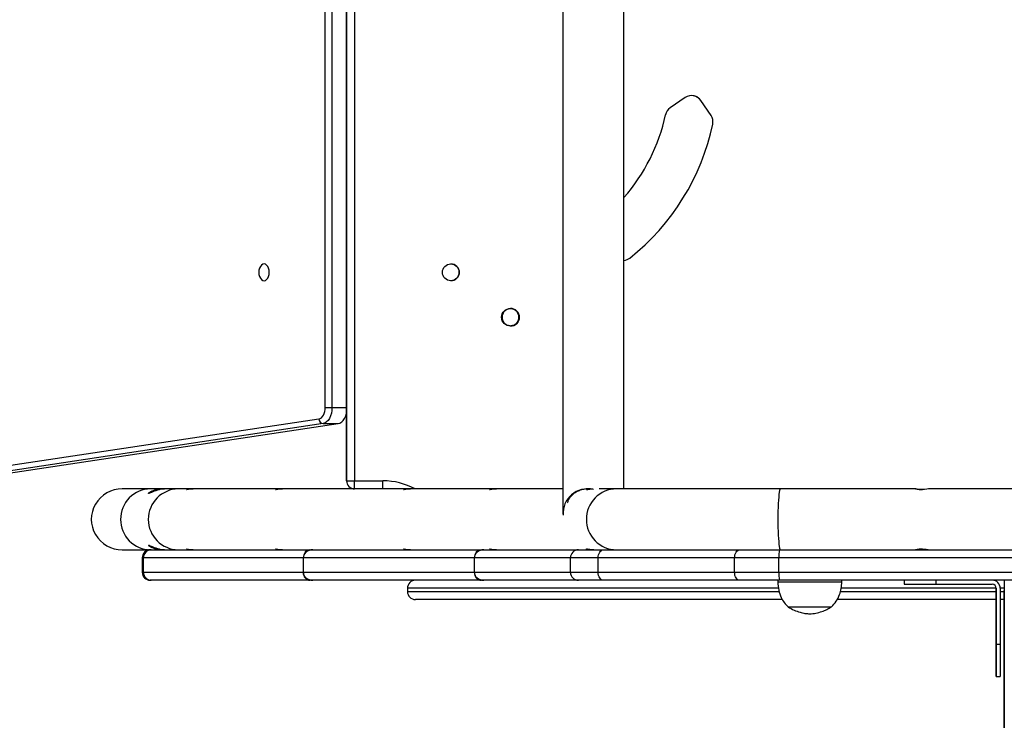
# Model space of a CAD drawing. Units: millimetres. Extents: x 198 to 834, y 800 to 1503.
# Drawn here: x 428 to 489, y 1115 to 1159 of the extents above; entities that cross this region are included whole.
import ezdxf

# ---------------------------------------------------------------- set-up
doc = ezdxf.new("R2010")
doc.units = ezdxf.units.MM
doc.header["$LTSCALE"] = 50
doc.header["$PDSIZE"] = -1
doc.layers.add('strefa', color=6, linetype='Continuous')
doc.dimstyles.new('ISO-25', dxfattribs={"dimtxt": 2.5, "dimasz": 2.5, "dimexe": 1.25, "dimexo": 0.625, "dimtad": 1, "dimtxsty": 'Standard', "dimcen": 2.5, "dimadec": 0, "dimazin": 0, "dimtfac": 1, "dimtmove": 0, "dimatfit": 3, "dimfxl": 1, "dimarcsym": 0})

# ---------------------------------------------------------------- blocks, each defined once
blk = doc.blocks.new('3104')
at = {"color": 7, "linetype": 'Continuous', "lineweight": 25}
for p, q in [((461.812, 1195.326), (461.812, 1127.986)), ((465.612, 1129.556), (465.612, 1193.756)), ((448.315, 1130.056), (448.315, 1193.256)), ((448.315, 1193.256), (448.315, 1130.056)), ((448.815, 1193.256), (448.815, 1130.056)), ((446.984, 1134.633), (446.984, 1188.715)), ((447.405, 1188.712), (447.405, 1134.635)), ((469.436, 1153.955), (468.497, 1153.314)), ((471.044, 1152.84), (470.409, 1153.771)), ((470.409, 1153.771), (470.409, 1153.771)), ((471.044, 1152.84), (470.409, 1153.771)), ((471.044, 1152.84), (471.044, 1152.84)), ((471.151, 1152.301), (471.151, 1152.301)), ((465.98, 1143.948), (465.98, 1143.948)), ((455.34, 1143.06), (455.34, 1143.052)), ((389.199, 1125.275), (446.593, 1133.923)), ((446.846, 1133.624), (389.452, 1124.976)), ((390.398, 1124.976), (447.792, 1133.624)), ((446.846, 1133.624), (447.792, 1133.624)), ((448.315, 1130.056), (448.815, 1130.056)), ((448.315, 1130.056), (448.315, 1130.056)), ((448.815, 1130.056), (450.587, 1130.056)), ((436.855, 1129.556), (434.326, 1129.556)), ((436.886, 1129.556), (436.091, 1129.556)), ((438.674, 1129.556), (437.033, 1129.556)), ((437.828, 1129.556), (437.064, 1129.556)), ((444.242, 1129.556), (438.821, 1129.556)), ((448.815, 1129.556), (444.39, 1129.556)), ((450.112, 1129.556), (448.815, 1129.556)), ((448.815, 1129.556), (448.815, 1129.556)), ((452.223, 1129.556), (450.112, 1129.556)), ((457.587, 1129.556), (452.371, 1129.556)), ((461.812, 1129.556), (457.735, 1129.556)), ((465.145, 1129.556), (464.067, 1129.556)), ((475.379, 1129.556), (465.145, 1129.556)), ((483.806, 1129.556), (475.379, 1129.556)), ((543.13, 1129.556), (484.653, 1129.556)), ((434.326, 1125.756), (436.069, 1125.756)), ((436.069, 1125.756), (436.137, 1125.756)), ((436.137, 1125.756), (446.029, 1125.756)), ((446.029, 1125.756), (446.206, 1125.756)), ((446.206, 1125.756), (456.703, 1125.756)), ((456.703, 1125.756), (456.879, 1125.756)), ((456.879, 1125.756), (462.771, 1125.756)), ((462.771, 1125.756), (464.328, 1125.756)), ((464.328, 1125.756), (472.834, 1125.756)), ((472.834, 1125.756), (475.317, 1125.756)), ((475.317, 1125.756), (500.229, 1125.756)), ((435.569, 1125.256), (435.569, 1124.356)), ((445.61, 1125.256), (435.645, 1125.256)), ((435.645, 1124.356), (435.645, 1125.256)), ((456.283, 1125.256), (445.61, 1125.256)), ((445.61, 1125.256), (445.61, 1124.356)), ((456.283, 1125.256), (456.283, 1124.356)), ((462.279, 1125.256), (456.283, 1125.256)), ((464.008, 1125.256), (462.279, 1125.256)), ((462.279, 1124.356), (462.279, 1125.256)), ((472.514, 1125.256), (464.008, 1125.256)), ((464.008, 1124.356), (464.008, 1125.256)), ((475.273, 1125.256), (472.514, 1125.256)), ((472.514, 1124.356), (472.514, 1125.256)), ((500.185, 1125.256), (475.273, 1125.256)), ((475.273, 1124.356), (475.273, 1125.256)), ((435.645, 1124.356), (445.61, 1124.356)), ((436.137, 1123.856), (436.069, 1123.856)), ((446.029, 1123.856), (436.137, 1123.856)), ((445.61, 1124.356), (456.283, 1124.356)), ((446.206, 1123.856), (446.029, 1123.856)), ((456.703, 1123.856), (446.206, 1123.856)), ((456.283, 1124.356), (462.279, 1124.356)), ((456.879, 1123.856), (456.703, 1123.856)), ((462.771, 1123.856), (456.879, 1123.856)), ((462.279, 1124.356), (464.008, 1124.356)), ((464.328, 1123.856), (462.771, 1123.856)), ((464.008, 1124.356), (472.514, 1124.356)), ((472.834, 1123.856), (464.328, 1123.856)), ((472.514, 1124.356), (475.273, 1124.356)), ((475.317, 1123.856), (472.834, 1123.856)), ((475.203, 1123.856), (475.203, 1123.756)), ((475.203, 1123.756), (479.203, 1123.756)), ((475.273, 1124.356), (500.185, 1124.356)), ((500.229, 1123.856), (475.317, 1123.856)), ((479.203, 1123.756), (479.203, 1123.856)), ((483.086, 1123.856), (483.086, 1123.606)), ((485.086, 1123.606), (485.086, 1123.856)), ((489.336, 1123.856), (489.336, 1123.669)), ((452.112, 1123.356), (452.112, 1123.156)), ((483.086, 1123.606), (485.086, 1123.606)), ((485.086, 1123.606), (488.586, 1123.606)), ((488.836, 1123.356), (488.836, 1119.856)), ((488.836, 1123.356), (488.836, 1123.356)), ((488.836, 1119.856), (488.836, 1123.356)), ((489.086, 1123.356), (489.086, 1119.856)), ((489.335, 1086.306), (489.337, 1123.229)), ((489.336, 1123.669), (489.336, 1123.669)), ((475.491, 1122.656), (452.612, 1122.656)), ((488.836, 1122.656), (478.904, 1122.656)), ((489.336, 1122.656), (489.086, 1122.656)), ((489.336, 1122.705), (489.334, 1085.781)), ((475.853, 1122.196), (478.553, 1122.196)), ((475.853, 1122.196), (478.553, 1122.196)), ((489.086, 1119.856), (488.836, 1119.856)), ((488.836, 1117.856), (489.086, 1117.856))]:
    blk.add_line(p, q, dxfattribs=at)
at = {"color": 8, "linetype": 'Continuous', "lineweight": 25}
for p, q in [((447.405, 1134.635), (448.315, 1134.635)), ((435.645, 1125.256), (435.569, 1125.256)), ((435.569, 1124.356), (435.645, 1124.356)), ((475.248, 1123.356), (452.112, 1123.356)), ((452.112, 1123.156), (475.289, 1123.156)), ((479.11, 1123.156), (488.836, 1123.156)), ((488.836, 1123.356), (479.16, 1123.356)), ((489.336, 1123.356), (489.086, 1123.356)), ((489.086, 1123.156), (489.336, 1123.156)), ((489.336, 1123.669), (489.336, 1123.681))]:
    blk.add_line(p, q, dxfattribs=at)
at = {"color": 7, "linetype": 'Continuous', "lineweight": 25, "flags": 128}
for points in [[(442.843, 1143.056), (442.854, 1142.92), (442.887, 1142.794), (442.938, 1142.685), (443.005, 1142.602), (443.083, 1142.549), (443.167, 1142.531), (443.25, 1142.549), (443.328, 1142.602), (443.395, 1142.685), (443.447, 1142.794), (443.479, 1142.92), (443.49, 1143.056), (443.479, 1143.192), (443.447, 1143.319), (443.395, 1143.427), (443.328, 1143.511), (443.25, 1143.563), (443.167, 1143.581), (443.083, 1143.563), (443.005, 1143.511), (442.938, 1143.427), (442.887, 1143.319), (442.854, 1143.192), (442.843, 1143.056)], [(446.593, 1133.923), (446.672, 1133.947), (446.747, 1133.994), (446.815, 1134.064), (446.874, 1134.153), (446.922, 1134.258), (446.957, 1134.376), (446.978, 1134.502), (446.984, 1134.633)], [(447.405, 1134.635), (447.396, 1134.449), (447.366, 1134.269), (447.316, 1134.101), (447.248, 1133.952), (447.163, 1133.825), (447.066, 1133.726), (446.959, 1133.658), (446.846, 1133.624)], [(447.792, 1133.624), (447.905, 1133.658), (448.012, 1133.726), (448.109, 1133.825), (448.193, 1133.952), (448.262, 1134.101), (448.312, 1134.269), (448.315, 1134.283)], [(448.815, 1129.556), (448.815, 1129.566), (448.815, 1129.594), (448.815, 1129.641), (448.815, 1129.703), (448.815, 1129.778), (448.815, 1129.865), (448.815, 1129.959), (448.815, 1130.056)], [(450.587, 1129.556), (450.587, 1129.566), (450.587, 1129.594), (450.587, 1129.641), (450.587, 1129.703), (450.587, 1129.778), (450.587, 1129.865), (450.587, 1129.959), (450.587, 1130.056)], [(484.653, 1129.556), (484.653, 1129.556), (484.607, 1129.549), (484.503, 1129.532), (484.358, 1129.515), (484.275, 1129.51), (484.193, 1129.508)], [(464.008, 1125.256), (464.015, 1125.354), (464.033, 1125.448), (464.062, 1125.534), (464.102, 1125.61), (464.15, 1125.672), (464.206, 1125.718), (464.265, 1125.747), (464.328, 1125.756)], [(472.514, 1125.256), (472.52, 1125.354), (472.539, 1125.448), (472.568, 1125.534), (472.608, 1125.61), (472.656, 1125.672), (472.711, 1125.718), (472.771, 1125.747), (472.834, 1125.756)], [(464.328, 1123.856), (464.265, 1123.866), (464.206, 1123.894), (464.15, 1123.941), (464.102, 1124.003), (464.062, 1124.078), (464.033, 1124.165), (464.015, 1124.259), (464.008, 1124.356)], [(472.834, 1123.856), (472.771, 1123.866), (472.711, 1123.894), (472.656, 1123.941), (472.608, 1124.003), (472.568, 1124.078), (472.539, 1124.165), (472.52, 1124.259), (472.514, 1124.356)], [(489.336, 1123.669), (489.336, 1123.653), (489.336, 1123.605), (489.336, 1123.526), (489.336, 1123.416), (489.336, 1123.277), (489.336, 1123.111), (489.336, 1122.92), (489.336, 1122.705)], [(488.836, 1119.331), (488.836, 1119.349), (488.836, 1119.402), (488.836, 1119.485), (488.836, 1119.594), (488.836, 1119.72), (488.836, 1119.856), (488.836, 1119.992), (488.836, 1120.119), (488.836, 1120.227), (488.836, 1120.311), (488.836, 1120.363), (488.836, 1120.381), (488.836, 1120.363), (488.836, 1120.311), (488.836, 1120.227), (488.836, 1120.119), (488.836, 1119.992), (488.836, 1119.856), (488.836, 1119.72), (488.836, 1119.594), (488.836, 1119.485), (488.836, 1119.402), (488.836, 1119.349), (488.836, 1119.331)], [(488.836, 1119.856), (488.836, 1119.584), (488.836, 1119.317), (488.836, 1119.059), (488.836, 1118.817), (488.836, 1118.594), (488.836, 1118.395), (488.836, 1118.222), (488.836, 1118.081), (488.836, 1117.972), (488.836, 1117.898), (488.836, 1117.861), (488.836, 1117.861), (488.836, 1117.898), (488.836, 1117.972), (488.836, 1118.081), (488.836, 1118.222), (488.836, 1118.395), (488.836, 1118.594), (488.836, 1118.817), (488.836, 1119.059), (488.836, 1119.317), (488.836, 1119.584), (488.836, 1119.856)], [(489.086, 1119.856), (489.086, 1119.584), (489.086, 1119.317), (489.086, 1119.059), (489.086, 1118.817), (489.086, 1118.594), (489.086, 1118.395), (489.086, 1118.222), (489.086, 1118.081), (489.086, 1117.972), (489.086, 1117.898), (489.086, 1117.861), (489.086, 1117.856)], [(489.336, 1119.585), (489.336, 1119.567), (489.336, 1119.512), (489.336, 1119.425), (489.336, 1119.316), (489.336, 1119.192), (489.336, 1119.066), (489.336, 1118.948), (489.336, 1118.849), (489.336, 1118.778), (489.336, 1118.74), (489.336, 1118.74), (489.336, 1118.778), (489.336, 1118.849), (489.336, 1118.948), (489.336, 1119.066), (489.336, 1119.192), (489.336, 1119.316), (489.336, 1119.425), (489.336, 1119.512), (489.336, 1119.567), (489.336, 1119.585)]]:
    blk.add_lwpolyline(points, dxfattribs=at)
at = {"color": 8, "linetype": 'Continuous', "lineweight": 25, "flags": 128}
for points in [[(475.379, 1129.556), (475.368, 1129.552), (475.345, 1129.517), (475.324, 1129.447), (475.303, 1129.343), (475.284, 1129.209), (475.266, 1129.045), (475.251, 1128.855), (475.238, 1128.643), (475.227, 1128.413), (475.22, 1128.169), (475.215, 1127.915), (475.214, 1127.656)], [(475.214, 1127.656), (475.215, 1127.398), (475.22, 1127.144), (475.227, 1126.899), (475.238, 1126.669), (475.251, 1126.457), (475.266, 1126.268), (475.284, 1126.104), (475.303, 1125.969), (475.324, 1125.866), (475.345, 1125.796), (475.368, 1125.761), (475.379, 1125.756)]]:
    blk.add_lwpolyline(points, dxfattribs=at)
at = {"color": 7, "linetype": 'Continuous', "lineweight": 25}
for centre, radius in [((454.815, 1143.056), 0.525), ((458.536, 1140.256), 0.55)]:
    blk.add_circle(centre, radius, dxfattribs=at)
for centre, radius, start, end in [((469.831, 1153.377), 0.7, 34.30752, 124.30725), ((469.83, 1153.377), 0.7, 34.30752, 90), ((468.892, 1152.736), 0.7, 124.30725, 167.92247), ((457.008, 1155.279), 11.453, 318.69588, 347.92247), ((470.466, 1152.446), 0.7, 348.11073, 34.30752), ((470.466, 1152.446), 0.7, 348.11073, 34.30752), ((457.008, 1155.279), 14.453, 308.37446, 348.11073), ((457.008, 1155.279), 14.453, 308.37446, 348.11073), ((454.815, 1143.056), 0.525, 0.15772, 90), ((465.546, 1144.497), 0.7, 275.39437, 308.37446), ((465.546, 1144.497), 0.7, 275.40387, 308.37446), ((454.815, 1143.056), 0.525, 270, 0.15772), ((458.536, 1140.256), 0.55, 0.15772, 90), ((458.536, 1140.256), 0.55, 270, 0.15772), ((446.885, 1133.913), 0.292, 178.20025, 262.42839), ((448.815, 1130.056), 0.5, 179.84228, 270), ((448.815, 1130.056), 0.5, 179.84228, 270), ((436.105, 1127.671), 1.885, 90.42196, 180.45536), ((437.851, 1127.656), 1.9, 90.69049, 269.30951), ((436.855, 1127.713), 1.843, 89.99921, 102.34003), ((437.064, 1127.713), 1.843, 89.99884, 102.34003), ((436.105, 1127.641), 1.885, 179.54469, 269.57763), ((436.069, 1125.256), 0.5, 90, 180), ((436.141, 1125.26), 0.496, 90.44259, 180.4356), ((436.855, 1127.601), 1.845, 257.66526, 269.9955), ((437.064, 1127.601), 1.845, 257.66526, 269.99587), ((462.775, 1125.26), 0.496, 90.44218, 180.43532), ((476.741, 1125.38), 1.473, 165.21415, 184.83069), ((436.069, 1124.356), 0.5, 180, 270), ((436.141, 1124.352), 0.496, 179.56224, 269.55956), ((452.612, 1123.356), 0.5, 90, 180), ((462.775, 1124.352), 0.496, 179.56253, 269.55997), ((476.741, 1124.232), 1.473, 175.16844, 194.78672), ((488.586, 1123.356), 0.5, 0.15772, 90), ((452.612, 1123.156), 0.5, 180, 270), ((488.586, 1123.356), 0.25, 0.15772, 90), ((488.586, 1123.356), 0.25, 0.15772, 90)]:
    blk.add_arc(centre, radius, start, end, dxfattribs=at)
at = {"color": 8, "linetype": 'Continuous', "lineweight": 25}
for centre, radius, start, end in [((450.587, 1125.756), 4.3, 62.09455, 90), ((465.159, 1127.671), 1.885, 90.42186, 180.45564), ((465.159, 1127.641), 1.885, 179.54441, 269.57773)]:
    blk.add_arc(centre, radius, start, end, dxfattribs=at)
at = {"color": 7, "linetype": 'Continuous', "lineweight": 25}
for centre, major_axis, ratio, start_param, end_param in [((434.326, 1127.656), (1.929, 0), 0.984799, 1.570796, 4.712389), ((463.712, 1127.656), (1.455, -1.455), 0.839147, 2.268956, 3.878575), ((446.206, 1125.256), (0.596, 0), 0.8391, 1.570796, 3.141593), ((446.029, 1125.256), (0, 0.5), 0.8391, 0, 1.570796), ((456.703, 1125.256), (0, 0.5), 0.8391, 0, 1.570796), ((456.879, 1125.256), (0.596, 0), 0.8391, 1.570796, 3.141593), ((446.206, 1124.356), (0.596, 0), 0.8391, 3.141593, 4.712389), ((446.029, 1124.356), (0, 0.5), 0.8391, 1.570796, 3.141593), ((456.703, 1124.356), (0, 0.5), 0.8391, 1.570796, 3.141593), ((456.879, 1124.356), (0.596, 0), 0.8391, 3.141593, 4.712389)]:
    blk.add_ellipse(centre, major_axis=major_axis, ratio=ratio, start_param=start_param, end_param=end_param, dxfattribs=at)
for points, knots in [([(458.011, 1140.256), (458.013, 1140.29), (458.017, 1140.359), (458.058, 1140.491), (458.155, 1140.637), (458.3, 1140.735), (458.433, 1140.774), (458.536, 1140.785), (458.639, 1140.774), (458.771, 1140.735), (458.916, 1140.637), (459.014, 1140.491), (459.054, 1140.359), (459.064, 1140.256), (459.054, 1140.153), (459.014, 1140.021), (458.917, 1139.875), (458.771, 1139.778), (458.639, 1139.738), (458.536, 1139.728), (458.433, 1139.738), (458.3, 1139.778), (458.155, 1139.875), (458.058, 1140.021), (458.017, 1140.153), (458.013, 1140.222), (458.011, 1140.256)], [0, 0, 0, 0, 0.030855, 0.062603, 0.125012, 0.187392, 0.219147, 0.250018, 0.280851, 0.312608, 0.375004, 0.437394, 0.469148, 0.500012, 0.530848, 0.562601, 0.624995, 0.687393, 0.719148, 0.750017, 0.780854, 0.812611, 0.875007, 0.937397, 0.969146, 1, 1, 1, 1]), ([(458.535, 1139.731), (458.535, 1139.731), (458.569, 1139.724), (458.639, 1139.742), (458.77, 1139.776), (458.916, 1139.876), (459.014, 1140.021), (459.054, 1140.153), (459.064, 1140.256), (459.054, 1140.359), (459.014, 1140.491), (458.916, 1140.637), (458.771, 1140.734), (458.638, 1140.775), (458.569, 1140.779), (458.535, 1140.781)], [0, 0, 0, 0, 0.000033, 0.0617, 0.125213, 0.250007, 0.374784, 0.438286, 0.500014, 0.561693, 0.625199, 0.749988, 0.874781, 0.93829, 1, 1, 1, 1]), ([(458.536, 1139.731), (458.536, 1139.731), (458.57, 1139.731), (458.639, 1139.738), (458.771, 1139.778), (458.916, 1139.876), (459.014, 1140.021), (459.054, 1140.153), (459.064, 1140.256), (459.054, 1140.359), (459.014, 1140.492), (458.917, 1140.637), (458.771, 1140.734), (458.639, 1140.775), (458.57, 1140.779), (458.536, 1140.781)], [0, 0, 0, 0, 0.000004, 0.06169, 0.125185, 0.250016, 0.374826, 0.438306, 0.500016, 0.561675, 0.625153, 0.749977, 0.87481, 0.9383, 1, 1, 1, 1]), ([(446.984, 1134.633), (446.986, 1134.633), (446.999, 1134.633), (447.039, 1134.633), (447.116, 1134.634), (447.217, 1134.635), (447.319, 1134.635), (447.376, 1134.635), (447.405, 1134.635)], [0, 0, 0, 0, 0.017176, 0.14133, 0.356008, 0.570674, 0.785338, 1, 1, 1, 1]), ([(436.67, 1129.514), (436.601, 1129.496), (436.463, 1129.462), (436.267, 1129.389), (436.104, 1129.318), (435.995, 1129.272), (435.957, 1129.269), (435.977, 1129.301), (436.049, 1129.356), (436.177, 1129.426), (436.327, 1129.482), (436.43, 1129.506), (436.461, 1129.514)], [0, 0, 0, 0, 0.108919, 0.217593, 0.332305, 0.445228, 0.543181, 0.631863, 0.725976, 0.833048, 0.948677, 1, 1, 1, 1]), ([(436.541, 1129.508), (436.538, 1129.508), (436.531, 1129.509), (436.545, 1129.517), (436.602, 1129.532), (436.705, 1129.548), (436.805, 1129.555), (436.882, 1129.557), (436.935, 1129.555), (436.959, 1129.553)], [0, 0, 0, 0, 0.1111211, 0.22548, 0.450077, 0.6747159, 0.7890945, 0.9002791, 1, 1, 1, 1]), ([(437.033, 1129.556), (437.033, 1129.556), (436.98, 1129.556), (436.864, 1129.551), (436.709, 1129.532), (436.612, 1129.517), (436.56, 1129.509), (436.547, 1129.508), (436.541, 1129.508)], [0, 0, 0, 0, 0.000018, 0.249544, 0.499377, 0.749189, 0.876394, 1, 1, 1, 1]), ([(438.329, 1129.508), (438.326, 1129.508), (438.319, 1129.509), (438.333, 1129.517), (438.39, 1129.532), (438.493, 1129.548), (438.592, 1129.555), (438.67, 1129.557), (438.723, 1129.555), (438.747, 1129.553)], [0, 0, 0, 0, 0.111123, 0.225481, 0.450077, 0.674716, 0.789095, 0.900279, 1, 1, 1, 1]), ([(438.821, 1129.556), (438.821, 1129.556), (438.767, 1129.556), (438.652, 1129.551), (438.497, 1129.532), (438.399, 1129.517), (438.348, 1129.509), (438.335, 1129.508), (438.329, 1129.508)], [0, 0, 0, 0, 0.0000184, 0.2495453, 0.4993804, 0.7491917, 0.8763989, 1, 1, 1, 1]), ([(443.898, 1129.508), (443.894, 1129.508), (443.888, 1129.509), (443.902, 1129.517), (443.959, 1129.532), (444.062, 1129.548), (444.161, 1129.555), (444.239, 1129.557), (444.291, 1129.555), (444.316, 1129.553)], [0, 0, 0, 0, 0.111121, 0.225478, 0.450079, 0.674717, 0.789096, 0.900279, 1, 1, 1, 1]), ([(444.39, 1129.556), (444.39, 1129.556), (444.336, 1129.556), (444.221, 1129.551), (444.066, 1129.532), (443.968, 1129.517), (443.917, 1129.509), (443.904, 1129.508), (443.898, 1129.508)], [0, 0, 0, 0, 0.000018, 0.249542, 0.49939, 0.749189, 0.8764, 1, 1, 1, 1]), ([(451.879, 1129.508), (451.876, 1129.508), (451.869, 1129.509), (451.883, 1129.517), (451.94, 1129.532), (452.043, 1129.548), (452.142, 1129.555), (452.22, 1129.557), (452.273, 1129.555), (452.297, 1129.553)], [0, 0, 0, 0, 0.111118, 0.22548, 0.450079, 0.674717, 0.7891, 0.900279, 1, 1, 1, 1]), ([(452.371, 1129.556), (452.371, 1129.556), (452.322, 1129.556), (452.2, 1129.551), (452.048, 1129.532), (451.949, 1129.517), (451.898, 1129.509), (451.885, 1129.508), (451.879, 1129.508)], [0, 0, 0, 0, 0.00002, 0.249551, 0.499381, 0.749191, 0.876394, 1, 1, 1, 1]), ([(457.243, 1129.508), (457.239, 1129.508), (457.233, 1129.509), (457.247, 1129.517), (457.304, 1129.532), (457.407, 1129.548), (457.506, 1129.555), (457.584, 1129.557), (457.636, 1129.555), (457.661, 1129.553)], [0, 0, 0, 0, 0.111111, 0.225482, 0.450079, 0.674724, 0.789097, 0.900286, 1, 1, 1, 1]), ([(457.735, 1129.556), (457.735, 1129.556), (457.696, 1129.556), (457.559, 1129.551), (457.413, 1129.532), (457.313, 1129.517), (457.262, 1129.509), (457.249, 1129.508), (457.243, 1129.508)], [0, 0, 0, 0, 0.000025, 0.249555, 0.499386, 0.749181, 0.876395, 1, 1, 1, 1]), ([(463.432, 1129.556), (463.432, 1129.556), (463.321, 1129.556), (463.16, 1129.541), (462.959, 1129.493), (462.818, 1129.445), (462.686, 1129.385), (462.571, 1129.318), (462.467, 1129.243), (462.377, 1129.165), (462.298, 1129.082), (462.23, 1128.996), (462.177, 1128.914), (462.136, 1128.834), (462.112, 1128.768), (462.1, 1128.715), (462.103, 1128.697), (462.105, 1128.689)], [0, 0, 0, 0, 0.000019, 0.133714, 0.20106, 0.271133, 0.338263, 0.409852, 0.47353, 0.545158, 0.612486, 0.681084, 0.757754, 0.818796, 0.890532, 0.952977, 1, 1, 1, 1]), ([(463.293, 1129.502), (463.29, 1129.502), (463.283, 1129.503), (463.298, 1129.511), (463.354, 1129.528), (463.457, 1129.545), (463.556, 1129.554), (463.619, 1129.556), (463.655, 1129.556), (463.664, 1129.556)], [0, 0, 0, 0, 0.118755, 0.240969, 0.481015, 0.721142, 0.843404, 0.962262, 1, 1, 1, 1]), ([(463.553, 1129.539), (463.524, 1129.535), (463.442, 1129.526), (463.364, 1129.511), (463.312, 1129.503), (463.299, 1129.502), (463.293, 1129.502)], [0, 0, 0, 0, 0.219815, 0.609174, 0.807389, 1, 1, 1, 1]), ([(484.193, 1129.508), (484.166, 1129.508), (484.11, 1129.509), (484.007, 1129.517), (483.896, 1129.532), (483.828, 1129.548), (483.805, 1129.555), (483.803, 1129.558), (483.843, 1129.551), (483.949, 1129.532), (484.074, 1129.517), (484.171, 1129.51), (484.215, 1129.509), (484.23, 1129.509)], [0, 0, 0, 0, 0.063525, 0.128901, 0.257296, 0.385715, 0.451098, 0.514662, 0.642888, 0.77134, 0.8997, 0.965085, 1, 1, 1, 1]), ([(436.461, 1125.799), (436.395, 1125.816), (436.262, 1125.851), (436.103, 1125.924), (435.994, 1125.995), (435.954, 1126.041), (435.985, 1126.043), (436.066, 1126.011), (436.191, 1125.956), (436.362, 1125.887), (436.533, 1125.831), (436.638, 1125.806), (436.67, 1125.799)], [0, 0, 0, 0, 0.108917, 0.217597, 0.332309, 0.44523, 0.543184, 0.631866, 0.725981, 0.833048, 0.94868, 1, 1, 1, 1]), ([(436.959, 1125.758), (436.935, 1125.757), (436.855, 1125.755), (436.725, 1125.762), (436.602, 1125.78), (436.546, 1125.796), (436.531, 1125.803), (436.538, 1125.804), (436.541, 1125.804)], [0, 0, 0, 0, 0.100072, 0.324641, 0.549478, 0.774284, 0.888765, 1, 1, 1, 1]), ([(436.541, 1125.804), (436.547, 1125.804), (436.56, 1125.803), (436.611, 1125.796), (436.709, 1125.78), (436.839, 1125.765), (436.95, 1125.757), (437.006, 1125.757), (437.033, 1125.756)], [0, 0, 0, 0, 0.123438, 0.250467, 0.499966, 0.749503, 0.876555, 1, 1, 1, 1]), ([(438.747, 1125.758), (438.723, 1125.757), (438.642, 1125.755), (438.513, 1125.762), (438.39, 1125.78), (438.333, 1125.796), (438.319, 1125.803), (438.326, 1125.804), (438.329, 1125.804)], [0, 0, 0, 0, 0.100072, 0.32464, 0.549478, 0.774284, 0.888764, 1, 1, 1, 1]), ([(438.329, 1125.804), (438.335, 1125.804), (438.348, 1125.803), (438.399, 1125.796), (438.497, 1125.78), (438.627, 1125.765), (438.738, 1125.757), (438.794, 1125.757), (438.821, 1125.756)], [0, 0, 0, 0, 0.123432, 0.250463, 0.499963, 0.749501, 0.876555, 1, 1, 1, 1]), ([(444.316, 1125.758), (444.291, 1125.757), (444.211, 1125.755), (444.081, 1125.762), (443.959, 1125.78), (443.902, 1125.796), (443.888, 1125.803), (443.894, 1125.804), (443.898, 1125.804)], [0, 0, 0, 0, 0.100072, 0.32464, 0.549475, 0.774286, 0.888766, 1, 1, 1, 1]), ([(443.898, 1125.804), (443.904, 1125.804), (443.917, 1125.803), (443.968, 1125.796), (444.066, 1125.78), (444.196, 1125.765), (444.307, 1125.757), (444.363, 1125.757), (444.39, 1125.756)], [0, 0, 0, 0, 0.1234363, 0.2504665, 0.4999645, 0.7494854, 0.8765555, 1, 1, 1, 1]), ([(452.297, 1125.758), (452.273, 1125.757), (452.192, 1125.755), (452.063, 1125.762), (451.94, 1125.78), (451.883, 1125.796), (451.869, 1125.803), (451.875, 1125.804), (451.879, 1125.804)], [0, 0, 0, 0, 0.100071, 0.32464, 0.549476, 0.774287, 0.888769, 1, 1, 1, 1]), ([(451.879, 1125.804), (451.885, 1125.804), (451.898, 1125.803), (451.949, 1125.796), (452.047, 1125.78), (452.177, 1125.765), (452.288, 1125.757), (452.344, 1125.757), (452.371, 1125.756)], [0, 0, 0, 0, 0.123437, 0.250468, 0.499962, 0.749501, 0.876554, 1, 1, 1, 1]), ([(457.661, 1125.758), (457.636, 1125.757), (457.556, 1125.755), (457.426, 1125.762), (457.304, 1125.78), (457.247, 1125.796), (457.233, 1125.803), (457.239, 1125.804), (457.243, 1125.804)], [0, 0, 0, 0, 0.1000725, 0.3246392, 0.5494761, 0.7742954, 0.8887774, 1, 1, 1, 1]), ([(457.243, 1125.804), (457.249, 1125.804), (457.262, 1125.803), (457.313, 1125.796), (457.411, 1125.78), (457.541, 1125.765), (457.652, 1125.757), (457.708, 1125.757), (457.735, 1125.756)], [0, 0, 0, 0, 0.1234359, 0.2504656, 0.4999566, 0.7494965, 0.8765563, 1, 1, 1, 1]), ([(463.739, 1125.758), (463.733, 1125.758), (463.699, 1125.756), (463.609, 1125.756), (463.477, 1125.764), (463.354, 1125.785), (463.298, 1125.801), (463.283, 1125.809), (463.29, 1125.81), (463.293, 1125.81)], [0, 0, 0, 0, 0.0259994, 0.1331338, 0.3494774, 0.5660573, 0.7826042, 0.8928693, 1, 1, 1, 1]), ([(463.293, 1125.81), (463.299, 1125.81), (463.312, 1125.809), (463.364, 1125.801), (463.461, 1125.785), (463.591, 1125.767), (463.702, 1125.759), (463.767, 1125.756), (463.802, 1125.757), (463.81, 1125.757)], [0, 0, 0, 0, 0.118748, 0.24096, 0.481025, 0.721137, 0.843407, 0.962276, 1, 1, 1, 1]), ([(484.23, 1125.804), (484.215, 1125.803), (484.171, 1125.803), (484.074, 1125.796), (483.949, 1125.78), (483.861, 1125.765), (483.819, 1125.757), (483.798, 1125.755), (483.814, 1125.761), (483.896, 1125.78), (484.007, 1125.796), (484.11, 1125.803), (484.166, 1125.804), (484.193, 1125.804)], [0, 0, 0, 0, 0.034826, 0.100217, 0.228672, 0.357053, 0.422449, 0.48599, 0.614256, 0.742674, 0.871077, 0.936465, 1, 1, 1, 1]), ([(484.193, 1125.804), (484.22, 1125.804), (484.276, 1125.803), (484.386, 1125.796), (484.51, 1125.78), (484.599, 1125.765), (484.641, 1125.757), (484.649, 1125.757), (484.653, 1125.756)], [0, 0, 0, 0, 0.123436, 0.250473, 0.499968, 0.749495, 0.876558, 1, 1, 1, 1]), ([(475.203, 1123.756), (475.217, 1123.581), (475.244, 1123.246), (475.395, 1122.81), (475.599, 1122.458), (475.769, 1122.284), (475.853, 1122.196)], [0, 0, 0, 0, 0.302708, 0.580356, 0.789981, 1, 1, 1, 1]), ([(478.553, 1122.196), (478.66, 1122.309), (478.873, 1122.536), (479.064, 1122.938), (479.175, 1123.349), (479.194, 1123.617), (479.203, 1123.756)], [0, 0, 0, 0, 0.266689, 0.536047, 0.759478, 1, 1, 1, 1]), ([(475.853, 1122.196), (475.976, 1122.127), (476.215, 1121.991), (476.571, 1121.864), (476.9, 1121.788), (477.103, 1121.773), (477.203, 1121.766)], [0, 0, 0, 0, 0.295015, 0.57527, 0.788904, 1, 1, 1, 1]), ([(477.203, 1121.766), (477.332, 1121.777), (477.591, 1121.797), (477.944, 1121.899), (478.268, 1122.032), (478.457, 1122.141), (478.553, 1122.196)], [0, 0, 0, 0, 0.26888, 0.543244, 0.766712, 1, 1, 1, 1])]:
    blk.add_open_spline(points, degree=3, knots=knots, dxfattribs=at)
blk = doc.blocks.new('*D4')
at = {"layer": 'Defpoints', "color": 0}
for p in [(607.934, 1418.234), (217.196, 800.186), (512.984, 800.186)]:
    blk.add_point(p, dxfattribs=at)
at = {"layer": 'strefa', "color": 0, "lineweight": -2}
for p, q in [((602.934, 1418.234), (212.196, 1418.234)), ((217.196, 1400.454), (217.196, 817.966)), ((507.984, 800.186), (212.196, 800.186))]:
    blk.add_line(p, q, dxfattribs=at)
at = {"layer": 'strefa', "color": 0}
for points in [[(220.16, 1400.454), (214.233, 1400.454), (217.196, 1418.234)], [(214.233, 817.966), (220.16, 817.966), (217.196, 800.186)]]:
    blk.add_solid(points, dxfattribs=at)
at = {"layer": 'strefa', "color": 0, "insert": (204.576, 1109.21), "char_height": 10, "attachment_point": 5, "rotation": 90}
blk.add_mtext('618', dxfattribs=at)
blk = doc.blocks.new('*D6')
at = {"layer": 'Defpoints', "color": 0}
for p in [(607.934, 1268.234), (359.144, 1000.186), (512.984, 1000.186)]:
    blk.add_point(p, dxfattribs=at)
at = {"layer": 'strefa', "color": 0, "lineweight": -2}
for p, q in [((602.934, 1268.234), (354.144, 1268.234)), ((359.144, 1250.454), (359.144, 1017.966)), ((507.984, 1000.186), (354.144, 1000.186))]:
    blk.add_line(p, q, dxfattribs=at)
at = {"layer": 'strefa', "color": 0}
for points in [[(362.107, 1250.454), (356.181, 1250.454), (359.144, 1268.234)], [(356.181, 1017.966), (362.107, 1017.966), (359.144, 1000.186)]]:
    blk.add_solid(points, dxfattribs=at)
at = {"layer": 'strefa', "color": 0, "insert": (346.524, 1134.21), "char_height": 10, "attachment_point": 5, "rotation": 90}
blk.add_mtext('268', dxfattribs=at)

msp = doc.modelspace()

# ---------------------------------------------------------------- block references
msp.add_blockref('3104', (0, 0))

# ---------------------------------------------------------------- dimensions: what is measured, and where the dimension line sits
at = {"layer": 'strefa', "color": 0}
for base, p1, p2, picture, middle in [((217.196, 800.186), (607.934, 1418.234), (512.984, 800.186), '*D4', (204.576, 1109.21)), ((359.144, 1000.186), (607.934, 1268.234), (512.984, 1000.186), '*D6', (346.524, 1134.21))]:
    dim = msp.add_linear_dim(base=base, p1=p1, p2=p2, angle=90, dimstyle='ISO-25', override={"dimtxt": 10, "dimasz": 17.78, "dimexe": 5, "dimexo": 5, "dimgap": 7.62, "dimdec": 0, "dimlfac": 1, "dimzin": 1, "dimadec": 2, "dimtzin": 1}, dxfattribs=at)
    dim.commit()
    dim.dimension.update_dxf_attribs({"geometry": picture, "text_midpoint": middle})

doc.saveas('drawing.dxf')
